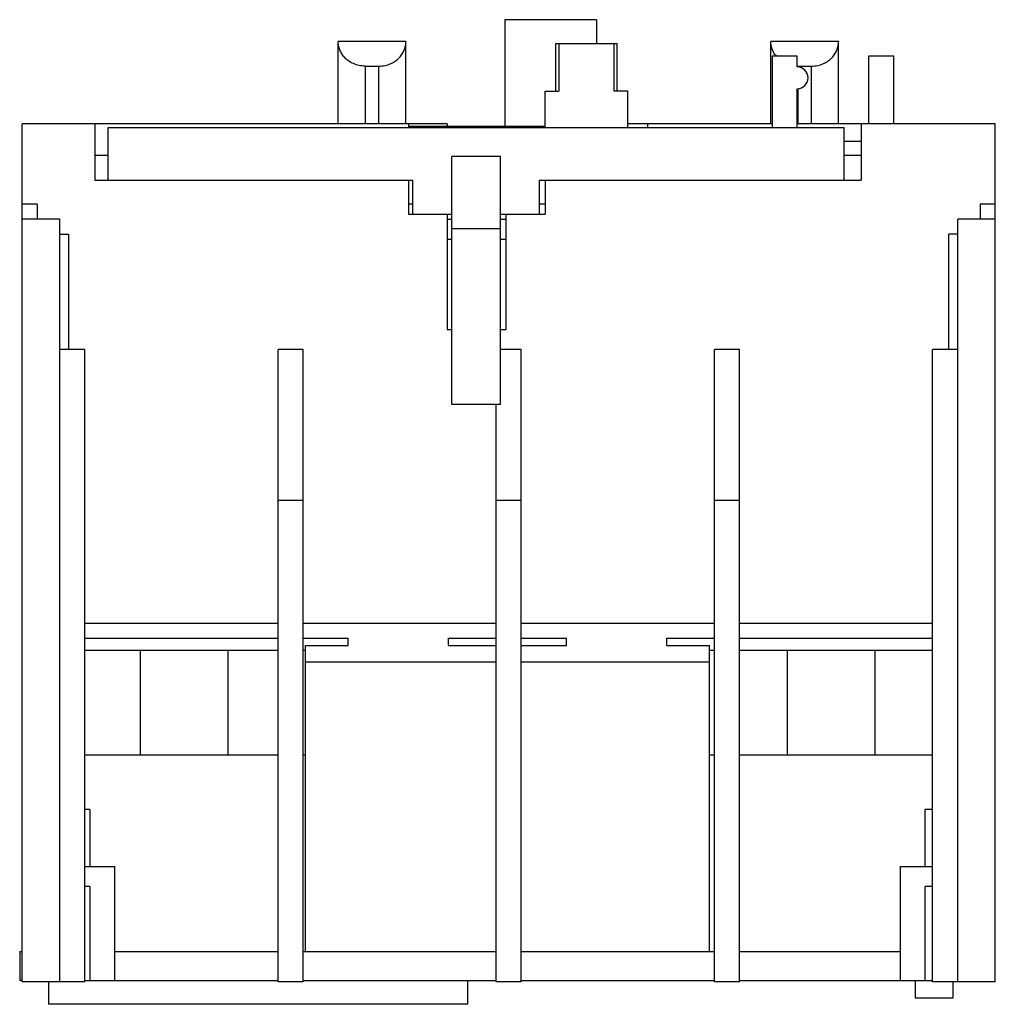
# Model space of a CAD drawing. Units: millimetres. Extents: x 5.2 to 44.1, y 15.3 to 54.6.
import ezdxf

# ---------------------------------------------------------------- set-up
doc = ezdxf.new("R2010")
doc.units = ezdxf.units.MM
doc.header["$LTSCALE"] = 4.533195
doc.layers.get('0').update_dxf_attribs({"linetype": 'CONTINUOUS'})

msp = doc.modelspace()

# ---------------------------------------------------------------- linework, layer by layer
at = {"color": 7}
for p, q in [((24.571, 54.567), (24.571, 50.317)), ((28.221, 54.567), (24.571, 54.567)), ((28.221, 54.567), (28.221, 53.617)), ((17.921, 53.717), (20.621, 53.717)), ((17.921, 50.417), (17.921, 53.694)), ((20.621, 50.417), (20.621, 53.694)), ((26.6, 51.717), (26.6, 53.617)), ((26.6, 53.617), (29.042, 53.617)), ((26.721, 53.617), (26.721, 51.717)), ((28.921, 51.717), (28.921, 53.617)), ((29.042, 51.717), (29.042, 53.617)), ((35.171, 53.717), (37.871, 53.717)), ((35.171, 50.417), (35.171, 53.694)), ((37.871, 50.417), (37.871, 53.694)), ((35.221, 53.117), (35.221, 50.267)), ((36.221, 53.117), (35.221, 53.117)), ((36.221, 52.682), (36.221, 53.117)), ((39.071, 53.117), (39.071, 50.417)), ((40.071, 53.117), (39.071, 53.117)), ((40.071, 50.417), (40.071, 53.117)), ((18.996, 52.717), (18.996, 50.417)), ((18.996, 52.717), (19.546, 52.717)), ((19.546, 50.417), (19.546, 52.717)), ((36.246, 52.717), (36.246, 52.682)), ((36.246, 52.717), (36.796, 52.717)), ((36.796, 50.417), (36.796, 52.717)), ((36.221, 50.267), (36.221, 51.816)), ((36.246, 51.816), (36.246, 50.417)), ((26.171, 50.267), (26.171, 51.717)), ((26.171, 51.717), (26.721, 51.717)), ((29.471, 51.717), (28.921, 51.717)), ((29.471, 50.267), (29.471, 51.717)), ((5.321, 16.217), (5.321, 50.417)), ((22.271, 50.417), (5.321, 50.417)), ((8.221, 50.417), (8.221, 48.167)), ((8.746, 48.167), (8.746, 50.267)), ((8.746, 50.267), (38.096, 50.267)), ((20.721, 50.417), (20.721, 50.267)), ((20.721, 50.317), (26.171, 50.317)), ((22.271, 50.417), (22.271, 50.317)), ((35.221, 50.417), (29.471, 50.417)), ((30.271, 50.267), (30.271, 50.417)), ((44.121, 50.417), (36.221, 50.417)), ((38.096, 48.167), (38.096, 50.267)), ((38.771, 50.417), (38.771, 48.167)), ((44.121, 16.217), (44.121, 50.417)), ((38.771, 49.709), (38.096, 49.709)), ((8.221, 49.167), (8.746, 49.167)), ((22.446, 39.224), (22.446, 49.117)), ((24.396, 49.117), (22.446, 49.117)), ((24.396, 39.224), (24.396, 49.117)), ((38.096, 49.167), (38.771, 49.167)), ((8.221, 48.167), (20.896, 48.167)), ((20.721, 48.167), (20.721, 46.817)), ((20.896, 46.817), (20.896, 48.167)), ((25.946, 46.817), (25.946, 48.167)), ((25.946, 48.167), (38.771, 48.167)), ((26.171, 48.167), (26.171, 46.817)), ((5.921, 47.217), (5.321, 47.217)), ((5.921, 47.217), (5.921, 46.617)), ((20.896, 47.217), (20.721, 47.217)), ((26.171, 47.217), (25.946, 47.217)), ((44.121, 47.217), (43.521, 47.217)), ((43.521, 47.217), (43.521, 46.617)), ((20.721, 46.817), (22.446, 46.817)), ((22.271, 46.817), (22.271, 42.217)), ((24.396, 46.817), (26.171, 46.817)), ((24.621, 42.217), (24.621, 46.817)), ((6.821, 46.617), (5.321, 46.617)), ((6.821, 16.217), (6.821, 46.617)), ((22.271, 46.617), (22.446, 46.617)), ((24.396, 46.617), (24.621, 46.617)), ((44.121, 46.617), (42.621, 46.617)), ((42.621, 16.217), (42.621, 46.617)), ((6.821, 46.017), (7.171, 46.017)), ((7.171, 46.017), (7.171, 41.417)), ((24.396, 46.224), (22.446, 46.224)), ((42.621, 46.017), (42.271, 46.017)), ((42.271, 41.417), (42.271, 46.017)), ((22.271, 45.817), (22.446, 45.817)), ((24.396, 45.817), (24.621, 45.817)), ((22.271, 42.217), (22.446, 42.217)), ((24.396, 42.217), (24.621, 42.217)), ((7.821, 41.417), (6.821, 41.417)), ((7.821, 16.217), (7.821, 41.417)), ((15.521, 16.217), (15.521, 41.417)), ((16.521, 41.417), (15.521, 41.417)), ((16.521, 16.217), (16.521, 41.417)), ((25.221, 41.417), (24.396, 41.417)), ((25.221, 16.217), (25.221, 41.417)), ((33.921, 41.417), (32.921, 41.417)), ((32.921, 16.217), (32.921, 41.417)), ((33.921, 16.217), (33.921, 41.417)), ((42.621, 41.417), (41.621, 41.417)), ((41.621, 16.217), (41.621, 41.417)), ((24.396, 39.224), (22.446, 39.224)), ((24.221, 16.217), (24.221, 39.224)), ((15.521, 35.417), (16.521, 35.417)), ((24.221, 35.417), (25.221, 35.417)), ((32.921, 35.417), (33.921, 35.417)), ((7.821, 30.517), (15.521, 30.517)), ((16.521, 30.517), (24.221, 30.517)), ((25.221, 30.517), (32.921, 30.517)), ((33.921, 30.517), (41.621, 30.517)), ((7.821, 29.917), (15.521, 29.917)), ((16.521, 29.917), (18.321, 29.917)), ((18.321, 29.617), (18.321, 29.917)), ((22.321, 29.917), (24.221, 29.917)), ((22.321, 29.617), (22.321, 29.917)), ((25.221, 29.917), (27.021, 29.917)), ((27.021, 29.617), (27.021, 29.917)), ((31.021, 29.917), (32.921, 29.917)), ((31.021, 29.617), (31.021, 29.917)), ((33.921, 29.917), (41.621, 29.917)), ((16.621, 17.417), (16.621, 29.617)), ((16.621, 29.617), (18.321, 29.617)), ((22.321, 29.617), (24.221, 29.617)), ((25.221, 29.617), (27.021, 29.617)), ((31.021, 29.617), (32.721, 29.617)), ((32.721, 17.417), (32.721, 29.617)), ((15.521, 29.417), (7.821, 29.417)), ((10.021, 29.417), (10.021, 25.267)), ((13.521, 29.417), (13.521, 25.267)), ((16.621, 29.417), (16.521, 29.417)), ((32.921, 29.417), (32.721, 29.417)), ((41.621, 29.417), (33.921, 29.417)), ((35.821, 29.417), (35.821, 25.267)), ((39.321, 29.417), (39.321, 25.267)), ((16.621, 28.967), (24.221, 28.967)), ((25.221, 28.967), (32.721, 28.967)), ((7.821, 25.267), (15.521, 25.267)), ((16.521, 25.267), (16.621, 25.267)), ((32.721, 25.267), (32.921, 25.267)), ((33.921, 25.267), (41.621, 25.267)), ((8.021, 23.076), (7.821, 23.076)), ((8.021, 23.076), (8.021, 20.817)), ((41.621, 23.076), (41.321, 23.076)), ((41.321, 20.817), (41.321, 23.076)), ((7.821, 20.817), (9.021, 20.817)), ((9.021, 16.267), (9.021, 20.817)), ((40.321, 20.817), (41.621, 20.817)), ((40.321, 20.817), (40.321, 16.267)), ((8.021, 20.017), (7.821, 20.017)), ((8.021, 20.017), (8.021, 16.267)), ((41.621, 20.017), (41.321, 20.017)), ((41.321, 16.267), (41.321, 20.017)), ((5.221, 17.417), (5.221, 16.267)), ((5.221, 17.417), (5.321, 17.417)), ((9.021, 17.417), (15.521, 17.417)), ((16.521, 17.417), (24.221, 17.417)), ((25.221, 17.417), (32.921, 17.417)), ((33.921, 17.417), (40.321, 17.417)), ((5.321, 16.267), (5.221, 16.267)), ((7.821, 16.217), (5.321, 16.217)), ((6.371, 16.217), (6.371, 15.317)), ((7.821, 16.267), (15.521, 16.267)), ((16.521, 16.217), (15.521, 16.217)), ((16.521, 16.267), (24.221, 16.267)), ((23.071, 16.267), (23.071, 15.317)), ((25.221, 16.217), (24.221, 16.217)), ((25.221, 16.267), (32.921, 16.267)), ((33.921, 16.217), (32.921, 16.217)), ((33.921, 16.267), (41.621, 16.267)), ((40.921, 16.267), (40.921, 15.567)), ((44.121, 16.217), (41.621, 16.217)), ((42.421, 16.217), (42.421, 15.567)), ((23.071, 15.317), (6.371, 15.317)), ((42.421, 15.567), (40.921, 15.567))]:
    msp.add_line(p, q, dxfattribs=at)
for centre, radius, start, end in [((36.142, 53.732), 0.98, 214.3403, 218.9477), ((36.221, 52.249), 0.433, 270, 90), ((36.246, 53.895), 1.179, 268.962, 269.9995)]:
    msp.add_arc(centre, radius, start, end, dxfattribs=at)
for points, knots in [([(17.921, 53.717), (17.921, 53.715), (17.921, 53.71), (17.921, 53.703), (17.921, 53.697), (17.921, 53.694)], [0, 0, 0, 0, 0.250054, 0.625017, 1, 1, 1, 1]), ([(18.996, 52.717), (18.914, 52.717), (18.752, 52.734), (18.528, 52.806), (18.336, 52.914), (18.181, 53.048), (18.063, 53.198), (17.981, 53.358), (17.932, 53.525), (17.921, 53.638), (17.921, 53.694)], [0, 0, 0, 0, 0.153396, 0.299779, 0.435754, 0.561393, 0.678435, 0.78909, 0.89557, 1, 1, 1, 1]), ([(19.546, 52.717), (19.628, 52.717), (19.79, 52.734), (20.014, 52.806), (20.206, 52.914), (20.361, 53.048), (20.479, 53.198), (20.562, 53.358), (20.61, 53.525), (20.621, 53.638), (20.621, 53.694)], [0, 0, 0, 0, 0.153396, 0.299779, 0.435754, 0.561393, 0.678435, 0.78909, 0.89557, 1, 1, 1, 1]), ([(20.621, 53.717), (20.621, 53.715), (20.621, 53.71), (20.621, 53.703), (20.621, 53.697), (20.621, 53.694)], [0, 0, 0, 0, 0.250054, 0.625017, 1, 1, 1, 1]), ([(35.171, 53.717), (35.171, 53.715), (35.171, 53.71), (35.171, 53.703), (35.171, 53.697), (35.171, 53.694)], [0, 0, 0, 0, 0.250054, 0.625017, 1, 1, 1, 1]), ([(35.333, 53.179), (35.28, 53.256), (35.199, 53.422), (35.171, 53.605), (35.171, 53.694)], [0, 0, 0, 0, 0.512068, 1, 1, 1, 1]), ([(36.796, 52.717), (36.878, 52.717), (37.04, 52.734), (37.264, 52.806), (37.456, 52.914), (37.611, 53.048), (37.729, 53.198), (37.812, 53.358), (37.86, 53.525), (37.871, 53.638), (37.871, 53.694)], [0, 0, 0, 0, 0.153396, 0.299779, 0.435754, 0.561393, 0.678435, 0.78909, 0.89557, 1, 1, 1, 1]), ([(37.871, 53.717), (37.871, 53.715), (37.871, 53.71), (37.871, 53.703), (37.871, 53.697), (37.871, 53.694)], [0, 0, 0, 0, 0.250054, 0.625017, 1, 1, 1, 1])]:
    msp.add_open_spline(points, degree=3, knots=knots, dxfattribs=at)

doc.saveas('drawing.dxf')
